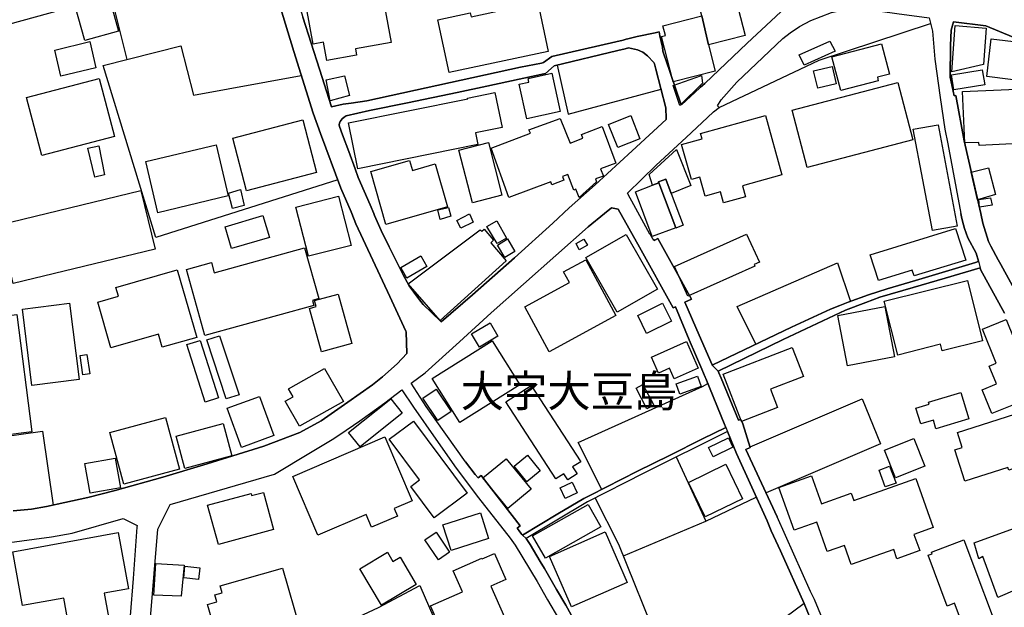
# Model space of a CAD drawing. Extents: x -10 to 410, y -24 to 273.
# Drawn here: x 105 to 203, y 86 to 144 of the extents above; entities that cross this region are included whole.
import ezdxf

# ---------------------------------------------------------------- set-up
doc = ezdxf.new("R2010")
doc.units = 0
for name, color, linetype in [('03_GYOUSEI_POLY', 4, 'Continuous'), ('05_DM_LINE', 7, 'Continuous'), ('06_HOUSE_POLY', 160, 'Continuous'), ('08_ROAD_LINE', 3, 'Continuous'), ('09_ROAD_POLY', 5, 'Continuous')]:
    doc.layers.add(name, color=color, linetype=linetype)
doc.styles.add('STD', font='txt')

msp = doc.modelspace()

# ---------------------------------------------------------------- linework, layer by layer
at = {"layer": '05_DM_LINE', "color": 253}
msp.add_line((165.127733, 91.22854), (173.292782, 94.662267), dxfattribs=at)
for points in [[(115.902142, 140.478764), (112.362134, 154.658432), (120.777124, 158.088025), (118.982229, 163.681826)], [(168.067088, 122.607503), (167.767365, 123.138737), (167.76237, 123.142871), (165.977294, 126.396592), (165.807278, 126.705272), (165.52702, 127.220831), (168.387482, 129.998267), (171.342513, 132.736428), (173.477266, 134.728727), (174.057421, 135.267712), (174.627756, 135.693526), (184.557383, 140.416235), (195.582722, 144.052878)], [(136.802502, 128.513775), (118.747791, 122.818688), (113.517274, 139.877078), (121.247724, 141.818561), (122.49192, 136.927904), (133.182396, 138.873177)], [(158.562242, 139.900505), (159.656921, 135.052911), (168.882543, 137.521666)], [(178.277146, 112.212961), (176.422651, 115.967082), (186.366919, 120.283442), (187.652112, 116.470755)], [(162.982128, 97.810739), (160.627749, 102.482633), (172.987029, 108.033371), (173.502588, 108.330339)], [(177.702848, 102.037183), (188.812248, 106.783491), (190.642282, 102.342074), (179.281908, 97.471053)], [(103.247789, 102.986651), (107.497831, 103.576451), (108.562193, 96.255968)], [(170.377714, 101.041206), (173.292782, 94.662267), (178.30729, 97.041105)], [(183.057388, 86.4905), (175.51728, 80.912202), (172.156934, 83.53323), (168.687206, 82.41633), (164.672636, 92.357498), (162.332727, 96.990462)], [(134.877728, 47.463081), (129.83273, 58.931803), (127.39722, 66.416273), (128.967494, 67.2052), (123.932315, 77.552889), (137.42262, 84.506125), (140.847389, 86.088113), (144.947053, 88.271615), (149.952949, 76.658542), (153.107106, 70.380889), (154.637417, 66.361496), (157.972442, 58.513913)]]:
    msp.add_lwpolyline(points, dxfattribs=at)
at = {"layer": '06_HOUSE_POLY', "color": 255}
for points in [[(111.697058, 142.357547), (110.756547, 145.767674), (101.451861, 143.201423), (99.956689, 148.634855), (108.421634, 150.967013), (108.346358, 151.236591), (109.006611, 151.420043), (108.711711, 152.490434), (112.251718, 153.466946), (115.056371, 143.279454), (111.697058, 142.357547)], [(135.701967, 140.361458), (135.366931, 142.185636), (134.366992, 142.002185), (133.711735, 145.611439), (135.657008, 145.963011), (135.486993, 146.89267), (141.046688, 147.900533), (142.08659, 142.166172), (138.546582, 141.521594), (138.66182, 140.900616), (135.701967, 140.361458)], [(147.846445, 139.170144), (146.726272, 144.400488), (149.931417, 145.088129), (150.016338, 144.705207), (156.626788, 146.123208), (157.661867, 141.271653), (147.846445, 139.170144)], [(172.906931, 144.795124), (172.721412, 145.529446), (176.277096, 146.43964), (177.196936, 142.841927), (173.572007, 141.91623), (172.906931, 144.795124)], [(173.572007, 141.91623), (174.237082, 139.310704), (170.061282, 138.240485), (168.907003, 142.767685), (169.296643, 142.865354), (169.051525, 143.810688), (172.906931, 144.795124), (173.572007, 141.91623)], [(197.716614, 139.240424), (198.041659, 143.84979), (201.107104, 143.57246), (200.851134, 139.970957), (197.716614, 139.240424)], [(109.317186, 138.810649), (108.746851, 141.404461), (112.221402, 142.256089), (112.791737, 139.654525), (109.317186, 138.810649)], [(183.07203, 139.892753), (182.571974, 140.920081), (185.596423, 142.291229), (186.1218, 141.310754), (183.07203, 139.892753)], [(186.692136, 137.384896), (185.806402, 140.732667), (190.737023, 142.029401), (191.531978, 139.021661), (190.317065, 138.701267), (190.406982, 138.36537), (186.692136, 137.384896)], [(205.886485, 138.201383), (201.161882, 138.77947), (201.616979, 142.525495), (206.346406, 141.947408), (205.886485, 138.201383)], [(184.402181, 137.627086), (183.996866, 139.357558), (185.822077, 139.787333), (186.226359, 138.0529), (184.402181, 137.627086)], [(136.046648, 136.373244), (135.631514, 138.43565), (137.466545, 138.838037), (137.9666, 136.892764), (136.046648, 136.373244)], [(155.546578, 134.572492), (154.796581, 138.01776), (155.756557, 138.22481), (155.681453, 138.588095), (158.032042, 139.099864), (158.861966, 135.295101), (155.546578, 134.572492)], [(170.721362, 135.91229), (170.076957, 137.896665), (172.871791, 138.892814), (172.987029, 138.127142), (170.721362, 135.91229)], [(197.906955, 137.451386), (197.657014, 138.931744), (200.721598, 139.451264), (200.971368, 137.970907), (197.906955, 137.451386)], [(107.447016, 130.931887), (105.931346, 136.689676), (113.131596, 138.588095), (114.646232, 132.826345), (107.447016, 130.931887)], [(183.346431, 129.740401), (181.862112, 135.447374), (192.357251, 138.185708), (193.84157, 132.482525), (183.346431, 129.740401)], [(138.786877, 129.634981), (137.846366, 134.18957), (149.686298, 136.560657), (149.671657, 136.634899), (152.386392, 137.197483), (153.107106, 133.720865), (150.466612, 133.177917), (150.706736, 132.021571), (138.786877, 129.634981)], [(200.402238, 131.939578), (200.386391, 132.236545), (199.00663, 132.189692), (198.761511, 137.279476), (206.416686, 137.627086), (206.511426, 135.646673), (208.826874, 135.756055), (208.991895, 132.35764), (200.402238, 131.939578)], [(164.567044, 131.724776), (163.647203, 134.029545), (165.851375, 134.904427), (166.766393, 132.59983), (164.567044, 131.724776)], [(175.072001, 126.232605), (174.761426, 127.326423), (173.236971, 126.900609), (172.711594, 128.787316), (171.866857, 128.552877), (170.897234, 132.025533), (172.931391, 132.591907), (172.782046, 133.131064), (179.206805, 134.920102), (180.851321, 129.025544), (176.931319, 127.931898), (177.241895, 126.838081), (175.072001, 126.232605)], [(127.741901, 127.451308), (126.381605, 132.662359), (133.34156, 134.482575), (134.701855, 129.271696), (127.741901, 127.451308)], [(153.751683, 126.767801), (152.027068, 131.66621), (155.902112, 133.146739), (155.76138, 133.486426), (158.851286, 134.631059), (159.857254, 132.177979), (161.116953, 132.662359), (160.976221, 133.029434), (163.016406, 133.822495), (164.391344, 130.177928), (162.862066, 129.627058), (163.141291, 128.904449), (162.346335, 128.63108), (162.451927, 128.326362), (160.726279, 126.779514), (160.406919, 127.599791), (160.2214, 127.517798), (159.616958, 129.064646), (159.096404, 128.861557), (159.226284, 128.486559), (158.046684, 128.037318), (157.916804, 128.345827), (153.751683, 126.767801)], [(195.78202, 123.49806), (193.871887, 133.564629), (196.336681, 133.998195), (198.246814, 123.928008), (195.78202, 123.49806)], [(112.696997, 128.795067), (112.021242, 131.662248), (113.112131, 131.892725), (113.65215, 129.009869), (112.696997, 128.795067)], [(118.956736, 125.271596), (117.751641, 130.341915), (124.726237, 131.998145), (125.926508, 126.927998), (118.956736, 125.271596)], [(150.146219, 126.256032), (148.817101, 131.466911), (151.751633, 132.22087), (153.086608, 127.006029), (150.146219, 126.256032)], [(168.027125, 127.990465), (167.686233, 129.045009), (170.397179, 131.541153), (171.826893, 127.963076), (169.88162, 127.177939), (169.341602, 128.611443), (168.607107, 128.338075), (168.652066, 128.224731), (168.027125, 127.990465)], [(141.567069, 124.107498), (140.067075, 129.349727), (143.911801, 130.455259), (144.197055, 129.467033), (146.466512, 130.1154), (147.681425, 125.861568), (141.567069, 124.107498)], [(200.261334, 126.545075), (199.63157, 129.295123), (201.326902, 129.713013), (202.032113, 127.080271), (200.261334, 126.545075)], [(168.027125, 127.990465), (168.652066, 128.224731), (170.326899, 123.779525), (167.991985, 122.900681), (166.317152, 127.345888), (168.027125, 127.990465)], [(169.88162, 127.177939), (171.072073, 124.017581), (170.341541, 123.736461), (170.326899, 123.779525), (168.652066, 128.224731), (168.607107, 128.338075), (169.341602, 128.611443), (169.88162, 127.177939)], [(104.61687, 118.248079), (103.206793, 124.053065), (117.261404, 127.463021), (118.671654, 121.662169), (104.61687, 118.248079)], [(126.346465, 125.685696), (125.966471, 127.220831), (127.166743, 127.556727), (127.521243, 125.990415), (126.346465, 125.685696)], [(133.881578, 120.947312), (132.631525, 125.822466), (136.881567, 126.912322), (138.126625, 122.029416), (133.881578, 120.947312)], [(200.451847, 125.806791), (200.386391, 126.572464), (201.527062, 126.752125), (201.702072, 126.021593), (200.451847, 125.806791)], [(146.966568, 124.592051), (146.711631, 125.541174), (147.77117, 125.787326), (147.996823, 124.920024), (146.966568, 124.592051)], [(148.996762, 123.748174), (148.612118, 124.509885), (149.87664, 125.142749), (150.232174, 124.314548), (148.996762, 123.748174)], [(126.256548, 121.701443), (125.616966, 123.861518), (129.371776, 124.974801), (130.01153, 122.814553), (126.256548, 121.701443)], [(152.59637, 122.205116), (151.596431, 123.900448), (152.572083, 124.451318), (153.541705, 122.748063), (152.59637, 122.205116)], [(146.947103, 114.58801), (143.79174, 118.224653), (150.926533, 123.572475), (151.076911, 123.42778), (151.32203, 123.623117), (152.24187, 122.545147), (151.97143, 122.291243), (153.511388, 120.482568), (146.947103, 114.58801)], [(164.496764, 115.384861), (161.391355, 120.830178), (165.402135, 123.11531), (168.50651, 117.669992), (164.496764, 115.384861)], [(171.531993, 116.974772), (170.201842, 119.919984), (177.351276, 123.15045), (178.612009, 120.365435), (178.086632, 120.131169), (178.156912, 119.974761), (171.531993, 116.974772)], [(190.416801, 118.537123), (189.596351, 121.092006), (198.076971, 123.685818), (199.07691, 120.556638), (193.956809, 118.990498), (193.78197, 119.56445), (190.416801, 118.537123)], [(153.366866, 120.830178), (152.636506, 122.056977), (153.61698, 122.66607), (154.3718, 121.427903), (153.366866, 120.830178)], [(160.751773, 121.576386), (160.4567, 122.197537), (161.216516, 122.646777), (161.57205, 122.056977), (160.751773, 121.576386)], [(123.626735, 113.076302), (121.806346, 119.635075), (124.266317, 120.322371), (124.551571, 119.28712), (133.511403, 121.775513), (134.911834, 116.740506), (134.277075, 116.564461), (134.416774, 116.072502), (123.626735, 113.076302)], [(143.657037, 118.775524), (143.041743, 119.837991), (145.031974, 120.982452), (145.641412, 119.927908), (143.657037, 118.775524)], [(157.76143, 111.474677), (155.346418, 115.920228), (159.777155, 118.326283), (159.197001, 119.392885), (161.386532, 120.580409), (164.376702, 115.064467), (157.76143, 111.474677)], [(114.291732, 111.857772), (112.987074, 116.384972), (115.046552, 116.974772), (114.796611, 117.841903), (120.88151, 119.592011), (122.806458, 112.892678), (119.391334, 111.912204), (119.016336, 113.216862), (114.291732, 111.857772)], [(192.346399, 111.146704), (191.001606, 116.474889), (199.246753, 118.55297), (200.756738, 112.564705), (196.756638, 111.55667), (196.586622, 112.217095), (192.346399, 111.146704)], [(135.171594, 111.470888), (133.991994, 115.775534), (134.646217, 115.955368), (134.487054, 116.552748), (136.851251, 117.201459), (138.197077, 112.302878), (135.171594, 111.470888)], [(106.466542, 108.127078), (105.521208, 115.705254), (110.191207, 116.291265), (111.141364, 108.713089), (106.466542, 108.127078)], [(167.431296, 113.291276), (166.546596, 115.060677), (169.011389, 116.291265), (169.896262, 114.52152), (167.431296, 113.291276)], [(187.341536, 110.080103), (186.386556, 115.052753), (191.046564, 115.951234), (192.00654, 110.974794), (187.341536, 110.080103)], [(103.301533, 103.131), (101.831855, 114.75992), (104.976366, 115.154384), (106.447077, 103.529598), (103.301533, 103.131)], [(150.851257, 111.931841), (150.076972, 113.248212), (151.91183, 114.330317), (152.686287, 113.017735), (150.851257, 111.931841)], [(201.656942, 105.357566), (200.716431, 107.701264), (202.136499, 108.271772), (201.421642, 110.056676), (202.101359, 110.326427), (200.741924, 113.720879), (203.107327, 114.666214), (206.121785, 107.142814), (201.656942, 105.357566)], [(123.631558, 106.466886), (121.83184, 112.185745), (123.156996, 112.599845), (124.956714, 106.884776), (123.631558, 106.466886)], [(125.726348, 106.79107), (123.801573, 112.642909), (125.071952, 113.060799), (127.001723, 107.213094), (125.726348, 106.79107)], [(148.902022, 104.447371), (146.15697, 108.806795), (152.106133, 112.552992), (154.851358, 108.189779), (148.902022, 104.447371)], [(170.157056, 108.779579), (169.69214, 109.842046), (168.616926, 109.361456), (167.91671, 110.935864), (171.386438, 112.474788), (172.551569, 109.845836), (170.157056, 108.779579)], [(176.841574, 104.545212), (175.021186, 109.252246), (181.881577, 111.904625), (183.00175, 109.010056), (179.726325, 107.748117), (180.426541, 105.935653), (176.841574, 104.545212)], [(111.527043, 109.166119), (111.231109, 111.088137), (111.902041, 111.185634), (112.191085, 109.267749), (111.527043, 109.166119)], [(132.991882, 104.072545), (131.586628, 106.553014), (132.376761, 106.99812), (131.921663, 107.791181), (135.496811, 109.814486), (137.351306, 106.5413), (132.991882, 104.072545)], [(170.731181, 107.252024), (170.362039, 108.275562), (172.481117, 109.037272), (172.846469, 108.009945), (170.731181, 107.252024)], [(146.726272, 104.666135), (145.251771, 106.865484), (146.566075, 107.748117), (148.041782, 105.544979), (146.726272, 104.666135)], [(159.611963, 98.752284), (159.221461, 99.357587), (158.436324, 98.845991), (153.461606, 106.490313), (155.971358, 108.123288), (160.891299, 100.564749), (160.09152, 100.045228), (160.541794, 99.357587), (159.611963, 98.752284)], [(167.461613, 105.81473), (166.381576, 107.873174), (167.051474, 108.220785), (168.131512, 106.169919), (167.461613, 105.81473)], [(196.131525, 103.837934), (195.876761, 104.681638), (194.621884, 104.306812), (194.146289, 105.88501), (195.442162, 106.271549), (195.381528, 106.463097), (198.606137, 107.428068), (199.391275, 104.810829), (196.131525, 103.837934)], [(127.261483, 101.974826), (125.831768, 105.861583), (129.027094, 107.037394), (130.456809, 103.150637), (127.261483, 101.974826)], [(139.011498, 102.02168), (137.866865, 103.447605), (142.056445, 106.806917), (143.20194, 105.377203), (139.011498, 102.02168)], [(115.566073, 98.32647), (114.181316, 103.451394), (119.711728, 104.947599), (121.096484, 99.822331), (115.566073, 98.32647)], [(146.351274, 95.002298), (144.041682, 98.107707), (144.902094, 98.74815), (141.896248, 102.78718), (144.316083, 104.587931), (149.631521, 97.447282), (146.351274, 95.002298)], [(198.981136, 98.64273), (198.006519, 101.732636), (198.741874, 101.963113), (198.266279, 103.471031), (203.942074, 105.267649), (204.216648, 104.392594), (204.811271, 104.580352), (205.801392, 101.451516), (204.201834, 100.947499), (204.481231, 100.072445), (203.356063, 99.716911), (203.26649, 99.998375), (198.981136, 98.64273)], [(121.636503, 99.896745), (120.777124, 103.092071), (125.446951, 104.345741), (126.30633, 101.154549), (121.636503, 99.896745)], [(134.836731, 93.267692), (132.331802, 99.107473), (141.46165, 103.021791), (144.186203, 96.670068), (142.402161, 95.904568), (142.716526, 95.166284), (140.14614, 94.060753), (139.611978, 95.310634), (134.836731, 93.267692)], [(174.021247, 101.060843), (173.57683, 101.98275), (175.54174, 102.935664), (175.987019, 102.01789), (174.021247, 101.060843)], [(192.11196, 98.963124), (191.021243, 101.712999), (193.942167, 102.865384), (195.027028, 100.115508), (192.11196, 98.963124)], [(112.2419, 97.427989), (111.716523, 100.373201), (114.716512, 100.904435), (115.241889, 97.963013), (112.2419, 97.427989)], [(153.65212, 95.931784), (151.176474, 98.963124), (153.491923, 100.849658), (155.966535, 97.826242), (153.65212, 95.931784)], [(155.551573, 98.57624), (154.282056, 100.134801), (155.606178, 101.216905), (156.876729, 99.654555), (155.551573, 98.57624)], [(173.236971, 95.096004), (171.591593, 98.50596), (175.301444, 100.302922), (176.951817, 96.885042), (173.236971, 95.096004)], [(191.091523, 98.076356), (190.511541, 99.732758), (191.521299, 100.134801), (192.192059, 98.420177), (191.091523, 98.076356)], [(187.731177, 90.36141), (187.051459, 92.255868), (185.351305, 91.646775), (184.316226, 94.556847), (182.076914, 93.755862), (180.561244, 98.006076), (183.801529, 99.16225), (184.786826, 96.392738), (187.721358, 97.435569), (187.976295, 96.713132), (194.121829, 98.900423), (195.856262, 94.033537), (193.951986, 93.349685), (194.527144, 91.74806), (192.261477, 90.939497), (191.93626, 91.861404), (187.731177, 90.36141)], [(159.351341, 96.912259), (158.846463, 97.970936), (160.041739, 98.53731), (160.546617, 97.474843), (159.351341, 96.912259)], [(124.956714, 92.345785), (123.886495, 96.236331), (128.196998, 97.420066), (128.256599, 97.201302), (129.426553, 97.521696), (130.431315, 93.849913), (124.956714, 92.345785)], [(202.251565, 87.092014), (200.781887, 91.169973), (200.381567, 90.927783), (199.92647, 92.517695), (206.731223, 95.002298), (205.841699, 96.365522), (207.851223, 97.064532), (208.466517, 95.720945), (208.817228, 95.861504), (208.866838, 95.615525), (210.196989, 92.115308), (209.656798, 91.908257), (210.441246, 89.892877), (208.726278, 89.385069), (209.006708, 88.630938), (206.751549, 87.880941), (206.346406, 88.842122), (202.251565, 87.092014)], [(157.386431, 90.998063), (156.126732, 93.217049), (161.621832, 96.330382), (162.881531, 94.111396), (157.386431, 90.998063)], [(148.056424, 91.752195), (147.231151, 94.29123), (150.941174, 95.490468), (151.761452, 92.947298), (148.056424, 91.752195)], [(110.096467, 84.439635), (109.621905, 87.029313), (105.541706, 86.279316), (104.561232, 91.630927), (115.001766, 93.545022), (116.026165, 87.962934), (113.61701, 87.521617), (114.051436, 85.166206), (110.096467, 84.439635)], [(146.786906, 90.826497), (145.441079, 92.814662), (146.556429, 93.564659), (147.896227, 91.580284), (146.786906, 90.826497)], [(159.981277, 86.162183), (157.791747, 91.166184), (163.311306, 93.588086), (165.506521, 88.580295), (159.981277, 86.162183)], [(200.02121, 81.064475), (197.976374, 86.521506), (197.24188, 86.240386), (195.351383, 91.287107), (195.74688, 91.43559), (195.686247, 91.599921), (198.886396, 92.802949), (202.886496, 82.14279), (200.02121, 81.064475)], [(141.121791, 86.326514), (138.976358, 89.93973), (141.731228, 91.572361), (142.271247, 90.662166), (142.971463, 91.076267), (144.572054, 88.373245), (141.121791, 86.326514)], [(148.096387, 81.463072), (145.98127, 86.2521), (149.171601, 87.662177), (148.256584, 89.736469), (151.08673, 90.98256), (151.116874, 90.91607), (152.341606, 91.455227), (153.476248, 88.881052), (151.976253, 88.216838), (153.836605, 83.998318), (148.096387, 81.463072)], [(121.266328, 87.212937), (118.566062, 87.310777), (118.746757, 90.470964), (121.566223, 90.310767), (121.266328, 87.212937)], [(122.986981, 88.881052), (121.516269, 89.041249), (121.641326, 90.189499), (123.106181, 90.029302), (122.986981, 88.881052)], [(124.956714, 82.66231), (123.891318, 86.380946), (124.816154, 86.646563), (124.616855, 87.345917), (125.331713, 87.545044), (125.136548, 88.232685), (131.331863, 90.002086), (133.071981, 83.904612), (130.941189, 83.302753), (130.661792, 84.291151), (124.956714, 82.66231)]]:
    msp.add_lwpolyline(points, close=True, dxfattribs=at)
at = {"layer": '08_ROAD_LINE', "color": 253}
for p, q in [((164.612002, 125.631091), (163.957779, 125.748225)), ((166.727291, 121.857506), (164.612002, 125.631091)), ((200.337815, 120.451218), (200.122841, 121.240489)), ((201.582872, 121.943633), (202.312199, 120.580409)), ((200.547621, 119.638864), (200.507658, 119.802851)), ((202.932316, 115.306657), (200.547621, 119.638864)), ((174.002644, 110.158306), (173.937187, 110.126956))]:
    msp.add_line(p, q, dxfattribs=at)
for points in [[(160.557297, 190.037324), (160.162834, 183.931753), (159.802477, 178.142787), (159.767337, 177.791215), (151.79263, 175.826305), (150.717588, 168.771611), (149.102355, 167.595799), (129.922647, 169.580174), (129.517331, 169.6272), (129.542653, 169.220851), (130.312287, 164.615447), (131.807286, 156.095898), (132.797579, 149.986538), (132.962599, 145.845878), (133.337598, 144.662316), (134.972468, 139.506041), (136.192204, 135.767768), (137.322023, 136.025633), (138.137477, 136.142767), (139.692076, 136.365492), (154.917676, 139.701378), (156.991968, 140.107555), (157.207803, 140.177835), (158.0174, 140.752132)], [(172.712627, 137.666188), (172.772228, 137.720793), (173.212683, 138.103715), (177.402091, 142.08814), (182.152017, 146.54506), (182.217474, 146.627053), (181.906898, 147.642668), (180.452896, 153.478659), (178.632507, 160.713015), (177.417767, 165.4514), (176.92753, 167.502093), (176.392334, 170.056803), (176.332734, 170.400624), (177.667708, 174.927824)], [(138.192082, 125.18564), (138.122835, 125.365474), (137.107221, 127.713135), (135.077888, 133.111427), (134.342532, 135.158331), (132.432399, 141.271653), (131.022149, 145.912196)], [(174.627756, 135.693526), (174.462564, 135.87715), (174.812241, 136.451275), (176.392334, 138.205173), (178.957724, 140.67789), (180.927458, 142.54117), (181.672632, 143.111506), (182.607114, 143.732657), (183.707822, 144.341922), (185.781942, 145.123269), (186.812198, 145.353746), (187.667787, 145.447453), (189.167782, 145.463128), (192.262511, 145.021639), (195.446985, 144.592036), (195.78202, 143.271703), (196.007502, 140.486515), (196.557339, 136.685714), (197.022255, 133.541203), (197.292695, 132.11545), (198.602348, 125.177889)], [(225.827732, 140.322529), (216.937318, 141.697466), (213.972469, 141.185697), (203.787733, 142.693443), (201.062318, 143.822401), (197.866992, 144.217037), (197.632553, 143.365409), (197.582772, 141.861453), (197.547632, 138.720904), (197.946918, 136.865375), (198.092474, 136.881051), (198.917746, 132.408455), (200.577938, 125.177889)], [(158.0174, 140.752132), (164.37274, 142.213025), (165.092593, 142.40061), (165.397139, 142.486565), (165.567155, 142.533419), (166.502671, 142.755972), (168.28189, 143.127181), (168.672564, 143.216926), (168.757486, 142.826424), (168.987101, 141.841988), (169.0076, 141.740358), (169.047563, 141.287328), (169.087698, 141.181736), (169.252718, 140.71303), (169.347458, 140.420025), (170.792676, 136.162231), (170.812313, 136.111589), (170.862094, 136.01392), (170.892239, 135.970856), (172.712627, 137.666188)], [(159.757518, 125.736511), (162.317052, 128.04507), (166.002615, 131.408344), (169.357104, 134.517715), (169.357104, 134.623307), (169.347458, 135.6701), (168.357166, 139.517754), (168.212644, 140.037275), (168.132545, 140.181797), (167.531893, 140.845839), (167.071973, 141.197411), (166.531954, 141.416174), (165.632612, 141.623225), (165.302572, 141.537269), (164.582719, 141.357608), (158.272165, 139.838148)], [(158.272165, 139.838148), (157.387465, 139.076438), (157.241909, 139.037336), (151.577828, 137.838098), (148.62762, 137.205234), (143.722493, 136.181868), (139.947013, 135.400521), (137.627603, 134.865498), (137.427443, 134.748192), (137.241924, 134.587995), (137.122724, 134.455187), (137.027123, 134.302913), (136.977341, 134.158392), (136.952881, 133.986481), (136.972346, 133.826284), (137.277064, 132.978619), (137.902005, 131.326351), (138.517299, 129.631019), (138.837693, 128.763889), (140.027112, 126.056733), (140.372827, 125.18564), (140.457749, 124.978762), (141.087684, 123.490481), (141.892287, 121.888856), (143.282038, 119.095917), (143.877695, 118.017603), (144.807354, 116.763932), (145.281916, 116.166208), (146.092547, 115.373147), (147.037881, 114.427813), (150.152075, 117.115332), (154.327875, 120.802962), (158.132639, 124.217052), (159.757518, 125.736511)], [(168.067088, 122.607503), (167.767365, 123.138737), (167.76237, 123.142871), (165.977294, 126.396592), (165.807278, 126.705272), (165.52702, 127.220831), (168.387482, 129.998267), (171.342513, 132.736428), (173.477266, 134.728727), (174.057421, 135.267712), (174.627756, 135.693526)], [(104.607224, 95.677881), (106.42744, 95.857715), (107.89729, 96.103695), (109.712683, 96.517795), (111.997815, 97.002176), (114.727364, 97.712899), (119.44215, 99.017901), (123.84257, 100.338062), (129.477368, 102.095749), (133.022199, 103.466897), (135.152129, 104.630995), (137.797618, 106.455173), (140.257589, 108.197358), (141.247881, 108.986629), (142.682419, 110.27165), (143.647218, 111.310691), (143.592441, 113.447339), (143.557301, 113.505905), (141.972385, 116.966848), (138.60222, 124.150562), (138.192082, 125.18564)], [(163.957779, 125.748225), (163.25274, 125.177889), (161.627688, 123.861518)], [(198.962705, 123.697531), (198.852289, 124.053065), (198.692093, 124.701432), (198.602348, 125.177889)], [(200.577938, 125.177889), (200.781887, 124.240479), (201.332758, 122.412166), (201.582872, 121.943633)], [(149.467535, 100.560615), (145.56717, 106.045207), (144.06218, 108.342052), (145.452793, 109.377303), (148.872739, 112.443438), (152.027068, 115.326294), (161.627688, 123.861518)], [(200.122841, 121.240489), (199.307387, 122.787337), (198.962705, 123.697531)], [(168.067088, 122.607503), (168.241927, 122.52551), (168.252607, 122.533434), (168.552502, 122.693631), (170.202875, 119.728781), (171.89235, 116.697442), (171.237093, 116.388761)], [(170.297616, 115.927808), (170.077818, 115.838235), (166.727291, 121.857506)], [(200.337815, 120.451218), (200.30233, 120.412288), (200.057384, 120.310658), (194.117006, 118.533333), (191.29754, 117.705132), (189.447007, 117.127045), (187.422668, 116.392896), (186.587577, 116.056654), (185.682378, 115.697331), (181.78787, 113.896579), (174.002644, 110.158306)], [(202.312199, 120.580409), (202.562313, 120.115321), (204.687248, 116.256125)], [(174.522164, 109.545079), (180.962598, 112.681839), (187.162908, 115.591911), (189.182423, 116.341908), (190.562184, 116.877276), (193.872748, 117.830189), (197.031901, 118.771734), (200.507658, 119.802851)], [(171.237093, 116.388761), (172.656989, 113.103518), (173.92754, 110.158306), (173.937187, 110.126956)], [(175.277157, 103.970915), (175.212561, 104.131112), (175.18724, 104.185544), (173.302428, 108.822298), (173.236971, 108.955279), (172.906931, 109.732492), (171.66773, 112.670125), (170.297616, 115.927808)], [(174.522164, 109.545079), (174.597439, 109.377303), (174.827916, 108.857438), (176.537889, 104.669925), (176.742011, 104.748128), (176.787831, 104.763976), (176.972488, 104.330238), (177.71749, 101.98275), (177.25757, 101.783279), (180.392262, 95.107718)], [(118.21759, 85.072499), (118.942094, 93.861627), (120.17251, 96.310745), (130.522266, 99.33795), (134.097413, 101.490446), (136.227344, 102.767887), (137.002662, 103.256057), (138.982214, 104.630995), (141.477325, 106.416243), (143.152158, 107.677837), (144.312294, 105.978716), (146.52215, 102.806817), (148.532019, 99.927751), (150.762374, 96.986673), (153.882597, 92.990362), (154.377657, 92.287218), (156.562192, 88.662288), (157.592448, 86.857747), (158.677481, 85.017722)], [(175.277157, 103.970915), (172.982206, 102.841957), (169.69214, 101.193479), (166.542806, 99.623204), (161.872807, 97.252289), (161.197051, 96.912259), (158.637518, 95.373334), (155.13265, 93.263902)], [(175.442177, 103.568528), (167.152071, 99.435791), (161.552413, 96.595999), (155.472336, 92.935585)], [(179.377681, 94.681904), (176.332734, 101.380892), (175.442177, 103.568528)], [(149.467535, 100.560615), (150.437329, 99.275594), (150.712592, 98.9552), (151.027129, 99.205314), (154.897177, 94.213026), (154.582812, 93.962912), (154.781939, 93.70143), (154.967457, 93.466819), (155.062198, 93.345896), (155.13265, 93.263902)], [(103.752668, 92.470841), (108.412849, 93.095782), (110.447005, 93.455105), (115.507506, 94.91617), (116.892262, 94.232663), (116.882616, 94.072466), (116.51244, 88.963045), (116.202898, 85.256123), (115.781908, 79.533474), (115.037767, 70.697493), (113.94705, 69.962999), (109.977266, 67.48253), (109.752646, 67.318544), (109.587626, 66.951297), (109.162846, 66.193376)], [(196.927515, 73.592063), (191.882517, 69.615389), (191.807414, 69.576459), (191.087733, 69.822439), (189.842504, 72.842065), (188.172666, 76.966878), (187.387356, 78.892687), (184.082821, 86.896677), (183.682328, 87.685604), (180.392262, 95.107718)], [(184.262482, 83.56837), (183.062211, 86.482576), (180.722475, 91.728768), (179.792643, 93.705219), (179.377681, 94.681904)], [(155.472336, 92.935585), (155.866972, 92.345785), (156.866911, 90.658377), (157.302543, 89.951443), (158.482144, 87.896788), (159.40698, 86.326514), (161.022213, 83.447447)]]:
    msp.add_lwpolyline(points, dxfattribs=at)
at = {"layer": '09_ROAD_POLY', "color": 7}
for points in [[(182.152017, 146.54506), (177.402091, 142.08814), (173.212683, 138.103715), (172.772228, 137.720793), (172.712627, 137.666188), (170.892239, 135.970856), (170.862094, 136.01392), (170.812313, 136.111589), (170.792676, 136.162231), (169.347458, 140.420025), (169.252718, 140.71303), (169.087698, 141.181736), (169.047563, 141.287328), (169.0076, 141.740358), (168.987101, 141.841988), (168.757486, 142.826424), (168.672564, 143.216926), (168.28189, 143.127181), (166.502671, 142.755972), (165.567155, 142.533419), (165.397139, 142.486565), (165.092593, 142.40061), (164.37274, 142.213025), (158.0174, 140.752132), (157.207803, 140.177835), (156.991968, 140.107555), (154.917676, 139.701378), (139.692076, 136.365492), (138.137477, 136.142767), (137.322023, 136.025633), (136.192204, 135.767768), (134.972468, 139.506041), (133.337598, 144.662316)], [(131.022149, 145.912196), (132.432399, 141.271653), (134.342532, 135.158331), (135.077888, 133.111427), (137.107221, 127.713135), (138.122835, 125.365474), (138.192082, 125.18564), (138.60222, 124.150562), (141.972385, 116.966848), (143.557301, 113.505905), (143.592441, 113.447339), (143.647218, 111.310691), (142.682419, 110.27165), (141.247881, 108.986629), (140.257589, 108.197358), (137.797618, 106.455173), (135.152129, 104.630995), (133.022199, 103.466897), (129.477368, 102.095749), (123.84257, 100.338062), (119.44215, 99.017901), (114.727364, 97.712899), (111.997815, 97.002176), (109.712683, 96.517795), (107.89729, 96.103695), (106.42744, 95.857715), (104.607224, 95.677881)], [(187.387356, 78.892687), (184.082821, 86.896677), (183.682328, 87.685604), (180.392262, 95.107718), (177.25757, 101.783279), (177.71749, 101.98275), (176.972488, 104.330238), (176.787831, 104.763976), (176.742011, 104.748128), (176.537889, 104.669925), (174.827916, 108.857438), (174.597439, 109.377303), (174.522164, 109.545079), (173.937187, 110.126956), (173.92754, 110.158306), (172.656989, 113.103518), (171.237093, 116.388761), (171.89235, 116.697442), (170.202875, 119.728781), (168.552502, 122.693631), (168.252607, 122.533434), (168.241927, 122.52551), (168.067088, 122.607503), (167.767365, 123.138737), (167.76237, 123.142871), (165.977294, 126.396592), (165.807278, 126.705272), (165.52702, 127.220831), (168.387482, 129.998267), (171.342513, 132.736428), (173.477266, 134.728727), (174.057421, 135.267712), (174.627756, 135.693526), (174.462564, 135.87715), (174.812241, 136.451275), (176.392334, 138.205173), (178.957724, 140.67789), (180.927458, 142.54117), (181.672632, 143.111506), (182.607114, 143.732657), (183.707822, 144.341922), (185.781942, 145.123269)], [(195.446985, 144.592036), (195.78202, 143.271703), (196.007502, 140.486515), (196.557339, 136.685714), (197.022255, 133.541203), (197.292695, 132.11545), (198.602348, 125.177889), (198.692093, 124.701432), (198.852289, 124.053065), (198.962705, 123.697531), (199.307387, 122.787337), (200.122841, 121.240489), (200.337815, 120.451218), (200.506624, 119.802851), (200.507658, 119.802851), (200.547621, 119.638864), (202.932316, 115.306657)], [(204.687248, 116.256125), (202.562313, 120.115321), (202.312199, 120.580409), (201.582872, 121.943633), (201.332758, 122.412166), (200.781887, 124.240479), (200.577938, 125.177889), (198.917746, 132.408455), (198.092474, 136.881051), (197.946918, 136.865375), (197.547632, 138.720904), (197.582772, 141.861453), (197.632553, 143.365409), (197.866992, 144.217037), (201.062318, 143.822401), (203.787733, 142.693443)], [(161.022213, 83.447447), (159.40698, 86.326514), (158.482144, 87.896788), (157.302543, 89.951443), (156.866911, 90.658377), (155.866972, 92.345785), (155.472336, 92.935585), (155.13265, 93.263902), (155.062198, 93.345896), (154.967457, 93.466819), (154.781939, 93.70143), (154.582812, 93.962912), (154.897177, 94.213026), (151.027129, 99.205314), (150.712592, 98.9552), (150.437329, 99.275594), (149.467535, 100.560615), (145.56717, 106.045207), (144.06218, 108.342052), (145.452793, 109.377303), (148.872739, 112.443438), (152.027068, 115.326294), (161.627688, 123.861518), (163.25274, 125.177889), (163.957779, 125.748225), (164.612002, 125.631091), (166.727291, 121.857506), (170.077818, 115.838235), (170.297616, 115.927808), (171.66773, 112.670125), (172.906931, 109.732492), (173.236971, 108.955279), (173.302428, 108.822298), (175.18724, 104.185544), (175.212561, 104.131112), (175.277157, 103.970915), (175.442177, 103.568528), (176.332734, 101.380892), (179.377681, 94.681904), (179.792643, 93.705219), (180.722475, 91.728768), (183.062211, 86.482576), (184.262482, 83.56837)], [(118.21759, 85.072499), (118.942094, 93.861627), (120.17251, 96.310745), (130.522266, 99.33795), (134.097413, 101.490446), (136.227344, 102.767887), (137.002662, 103.256057), (138.982214, 104.630995), (141.477325, 106.416243), (143.152158, 107.677837), (144.312294, 105.978716), (146.52215, 102.806817), (148.532019, 99.927751), (150.762374, 96.986673), (153.882597, 92.990362), (154.377657, 92.287218), (156.562192, 88.662288), (157.592448, 86.857747), (158.677481, 85.017722)], [(103.752668, 92.470841), (108.412849, 93.095782), (110.447005, 93.455105), (115.507506, 94.91617), (116.892262, 94.232663), (116.882616, 94.072466), (116.51244, 88.963045), (116.202898, 85.256123), (115.781908, 79.533474), (115.037767, 70.697493), (113.94705, 69.962999), (109.977266, 67.48253), (109.752646, 67.318544), (109.587626, 66.951297), (109.162846, 66.193376), (107.727275, 63.927881), (107.156939, 62.92019), (106.942137, 62.443389), (105.89724, 60.556855), (105.47246, 59.935704), (104.807384, 58.50599)]]:
    msp.add_lwpolyline(points, dxfattribs=at)
for points in [[(143.282038, 119.095917), (141.892287, 121.888856), (141.087684, 123.490481), (140.457749, 124.978762), (140.372827, 125.18564), (140.027112, 126.056733), (138.837693, 128.763889), (138.517299, 129.631019), (137.902005, 131.326351), (137.277064, 132.978619), (136.972346, 133.826284), (136.952881, 133.986481), (136.977341, 134.158392), (137.027123, 134.302913), (137.122724, 134.455187), (137.241924, 134.587995), (137.427443, 134.748192), (137.627603, 134.865498), (139.947013, 135.400521), (143.722493, 136.181868), (148.62762, 137.205234), (151.577828, 137.838098), (157.241909, 139.037336), (157.387465, 139.076438), (158.272165, 139.838148), (164.582719, 141.357608), (165.302572, 141.537269), (165.632612, 141.623225), (166.531954, 141.416174), (167.071973, 141.197411), (167.531893, 140.845839), (168.132545, 140.181797), (168.212644, 140.037275), (168.357166, 139.517754), (169.347458, 135.6701), (169.357104, 134.623307), (169.357104, 134.517715), (166.002615, 131.408344), (162.317052, 128.04507), (159.757518, 125.736511), (158.132639, 124.217052), (154.327875, 120.802962), (150.152075, 117.115332), (147.037881, 114.427813), (146.092547, 115.373147), (145.281916, 116.166208), (144.807354, 116.763932), (143.877695, 118.017603)], [(200.506624, 119.802851), (197.031901, 118.771734), (193.872748, 117.830189), (190.562184, 116.877276), (189.182423, 116.341908), (187.162908, 115.591911), (180.962598, 112.681839), (174.522164, 109.545079), (173.937187, 110.126956), (174.002644, 110.158306), (181.78787, 113.896579), (185.682378, 115.697331), (186.587577, 116.056654), (187.422668, 116.392896), (189.447007, 117.127045), (191.29754, 117.705132), (194.117006, 118.533333), (200.057384, 120.310658), (200.30233, 120.412288), (200.337815, 120.451218), (200.506624, 119.802851)], [(175.442177, 103.568528), (167.152071, 99.435791), (161.552413, 96.595999), (155.472336, 92.935585), (155.13265, 93.263902), (158.637518, 95.373334), (161.197051, 96.912259), (161.872807, 97.252289), (166.542806, 99.623204), (169.69214, 101.193479), (172.982206, 102.841957), (175.277157, 103.970915), (175.442177, 103.568528)]]:
    msp.add_lwpolyline(points, close=True, dxfattribs=at)

# ---------------------------------------------------------------- texts
at = {"layer": '03_GYOUSEI_POLY', "color": 7, "insert": (148.992801, 109.151255), "char_height": 3.149801, "attachment_point": 1, "style": 'STD'}
msp.add_mtext('\\fMS Gothic|b0|i0|c128;\\H3.1498;\\C31;大字大豆島', dxfattribs=at)

doc.saveas('drawing.dxf')
